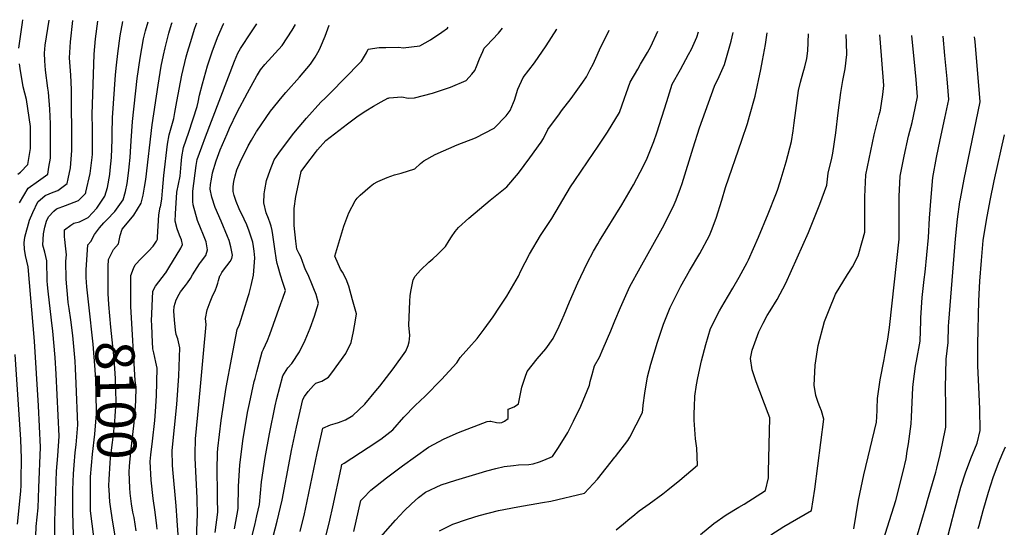
# Model space of a CAD drawing. Units: inches. Extents: x 2503412 to 2508775, y 1480749 to 1486186.
# Drawn here: x 2506247 to 2506971, y 1485719 to 1486092 of the extents above; entities that cross this region are included whole.
import ezdxf
from ezdxf.enums import TextEntityAlignment as Align

# ---------------------------------------------------------------- set-up
doc = ezdxf.new("R2010")
doc.units = ezdxf.units.IN
doc.header["$MEASUREMENT"] = 0
doc.layers.add('tile_2729_32_contour_10ft', color=104, linetype='Continuous')
doc.styles.add('Arial', font='arial.ttf')

msp = doc.modelspace()

# ---------------------------------------------------------------- linework, layer by layer
at = {"layer": 'tile_2729_32_contour_10ft'}
for points, elevation in [([(2506246.5, 1486071.28), (2506249.06, 1486090.3), (2506249.49, 1486092.27)], 8040), ([(2506246.95, 1485957.79), (2506253.26, 1485968.43), (2506260.86, 1485973.84), (2506267.74, 1485978.83), (2506268.6, 1485983.83), (2506269.64, 1485990.53), (2506269.85, 1486003.06), (2506269.65, 1486015.78), (2506269.26, 1486026.54), (2506268.28, 1486039.16), (2506267.87, 1486041.97), (2506266.13, 1486055.26), (2506265.48, 1486062.02), (2506265.45, 1486067.78), (2506265.71, 1486073.65), (2506268.72, 1486091.93)], 8050), ([(2506258.63, 1485705.62), (2506259.33, 1485720.03), (2506260.56, 1485733.58), (2506261.22, 1485748.43), (2506262.42, 1485778.29), (2506261.73, 1485793.45), (2506260.93, 1485808.53), (2506258.06, 1485856.04), (2506253.29, 1485910.79), (2506251.37, 1485918.95), (2506250.52, 1485923.8), (2506250.39, 1485928.4), (2506250.97, 1485932.58), (2506254.37, 1485945.08), (2506256.74, 1485950.73), (2506260.46, 1485958.42), (2506265.91, 1485963.03), (2506271.64, 1485965.53), (2506275.23, 1485966.84), (2506282.02, 1485971.87), (2506282.84, 1485975.38), (2506284.36, 1485983.36), (2506285.32, 1485996.23), (2506285.33, 1485998.67), (2506285.26, 1486040.9), (2506284.58, 1486051.48), (2506283.6, 1486064.25), (2506284.36, 1486075.94), (2506286.15, 1486091.62)], 8060), ([(2506272.89, 1485703.84), (2506273.03, 1485723.82), (2506274.12, 1485760.56), (2506275.15, 1485771.88), (2506276.05, 1485786.4), (2506275.47, 1485801.62), (2506273.96, 1485831.85), (2506273.23, 1485844.01), (2506271.44, 1485863.35), (2506270.58, 1485871.54), (2506267.96, 1485892.94), (2506267.46, 1485897.47), (2506267.27, 1485900.43), (2506267.05, 1485915.02), (2506265.52, 1485921.48), (2506264, 1485926.72), (2506264.66, 1485935.08), (2506265.49, 1485939.84), (2506266.71, 1485944.21), (2506268.28, 1485947.53), (2506272.24, 1485951.6), (2506274.16, 1485953.23), (2506280.79, 1485955.78), (2506287.18, 1485958.22), (2506290.28, 1485959.33), (2506295.41, 1485964.71), (2506295.78, 1485965.29), (2506295.84, 1485965.49), (2506298.94, 1485979.3), (2506300.38, 1485991.01), (2506300.58, 1485993.57), (2506300.61, 1485998.77), (2506300.56, 1486012.29), (2506300.36, 1486022.71), (2506301.85, 1486067.01), (2506302.74, 1486078.2), (2506304.49, 1486091.29)], 8070), ([(2506286.54, 1485713.91), (2506286.26, 1485730.27), (2506286.11, 1485741.87), (2506286.17, 1485744.46), (2506286.22, 1485746.85), (2506286.6, 1485758.57), (2506287.16, 1485765.04), (2506288, 1485774.23), (2506288.72, 1485779.95), (2506289.75, 1485794.55), (2506288.72, 1485825.07), (2506288.2, 1485835.98), (2506287.8, 1485841.32), (2506286.16, 1485860.25), (2506284.65, 1485871.76), (2506283.37, 1485880.22), (2506282.84, 1485884.52), (2506282.47, 1485887.58), (2506281.38, 1485901.74), (2506281.06, 1485914.86), (2506281.42, 1485919.43), (2506280.9, 1485926.2), (2506280.34, 1485930.7), (2506280.07, 1485932.87), (2506279.95, 1485938.02), (2506284.59, 1485941.4), (2506286.86, 1485942.87), (2506291.04, 1485943.71), (2506297.38, 1485947.02), (2506303.82, 1485953.9), (2506309.79, 1485962.61), (2506311.61, 1485968.89), (2506313.35, 1485978.51), (2506313.68, 1485981.79), (2506314.55, 1485991.14), (2506315.08, 1486004.16), (2506315.12, 1486008.69), (2506315.36, 1486020.1), (2506317.6, 1486051.79), (2506318.26, 1486058.84), (2506319.2, 1486067.56), (2506321.09, 1486080.46), (2506323.04, 1486090.96)], 8080), ([(2506297.93, 1485882.69), (2506296.48, 1485895.98), (2506295.86, 1485902.77), (2506296.06, 1485908.54), (2506297.18, 1485926.8), (2506299.37, 1485929.21), (2506302.14, 1485934.5), (2506305.77, 1485939.27), (2506309.03, 1485943.04), (2506311.15, 1485945.27), (2506317.07, 1485951.36), (2506323.14, 1485960.06), (2506324.79, 1485966.09), (2506326.03, 1485972.01), (2506327.39, 1485981.55), (2506327.65, 1485984.27), (2506328.27, 1485990.97), (2506328.65, 1485995.18), (2506329.01, 1486003.17), (2506330.07, 1486017.54), (2506333.54, 1486049.02), (2506335.59, 1486063.92), (2506338.25, 1486078.33), (2506339.69, 1486084.04), (2506341.53, 1486090.63)], 8090), ([(2506312.74, 1485882.98), (2506312.04, 1485891.19), (2506312.06, 1485897.89), (2506312.24, 1485911.01), (2506312.46, 1485916.04), (2506316.12, 1485923.46), (2506319.63, 1485927.71), (2506321, 1485933.62), (2506322.47, 1485938.27), (2506325.13, 1485941.49), (2506331.07, 1485948.68), (2506336.5, 1485957.5), (2506337.95, 1485963.29), (2506338.89, 1485969.14), (2506339.74, 1485974.98), (2506344.54, 1486015.02), (2506348.9, 1486044.14), (2506351.12, 1486058.02), (2506352.92, 1486066.34), (2506354.07, 1486071.59), (2506356.85, 1486082.36), (2506358.73, 1486089.06), (2506359.15, 1486090.32)], 8100), ([(2506328.75, 1485883.29), (2506328.82, 1485904.32), (2506330.71, 1485909.43), (2506331.96, 1485912.11), (2506336.3, 1485916.76), (2506341.88, 1485922.13), (2506345.18, 1485925.91), (2506347.66, 1485929.66), (2506348.34, 1485931.12), (2506348.37, 1485932.48), (2506349.39, 1485948.85), (2506350.41, 1485954.54), (2506350.56, 1485954.81), (2506351.67, 1485960.44), (2506351.71, 1485960.71), (2506352.22, 1485966.53), (2506352.54, 1485972.09), (2506353.16, 1485977.88), (2506355.87, 1486000.79), (2506357.01, 1486007.76), (2506360.4, 1486019.6), (2506361.15, 1486024.09), (2506362.65, 1486032.24), (2506366.3, 1486051.55), (2506369.6, 1486064.96), (2506370.56, 1486068.35), (2506372.74, 1486075.58), (2506376, 1486086.14), (2506377.4, 1486089.99)], 8110), ([(2506348.17, 1485718.09), (2506347.93, 1485720.5), (2506346.68, 1485730.58), (2506345.13, 1485740.63), (2506343.76, 1485753.96), (2506343.11, 1485767.68), (2506343.56, 1485772.61), (2506344.63, 1485782.67), (2506346.38, 1485797.77), (2506346.94, 1485804.46), (2506347.63, 1485815.91), (2506348.24, 1485836.17), (2506347.18, 1485840.6), (2506345.64, 1485847.6), (2506345.02, 1485850.52), (2506344.5, 1485860.75), (2506344.16, 1485868.41), (2506344.06, 1485870.72), (2506344.99, 1485892.74), (2506346.85, 1485896.43), (2506349.46, 1485899.59), (2506354.3, 1485905.98), (2506354.46, 1485906.2), (2506356.82, 1485910.09), (2506365.48, 1485924.45), (2506366.86, 1485927.13), (2506366.05, 1485930.64), (2506364.62, 1485934.01), (2506362.84, 1485938.52), (2506361.39, 1485944.33), (2506361.6, 1485949.55), (2506362.69, 1485965.54), (2506363.85, 1485971.4), (2506365.02, 1485977.22), (2506365.91, 1485986.03), (2506366.4, 1485991.52), (2506367.52, 1485998.51), (2506371.52, 1486009.67), (2506377.62, 1486028.51), (2506378.23, 1486031.63), (2506379.36, 1486036.83), (2506381.4, 1486045.11), (2506385.18, 1486058.32), (2506388.68, 1486068.78), (2506392.55, 1486079.08), (2506396.98, 1486089.15), (2506397.23, 1486089.64)], 8120), ([(2506363.64, 1485713.87), (2506363, 1485724.28), (2506362.27, 1485735.06), (2506359.74, 1485761.91), (2506359.58, 1485764.99), (2506359.33, 1485775.76), (2506362.61, 1485809.63), (2506364, 1485830.59), (2506364.95, 1485851.16), (2506363.43, 1485857.85), (2506362.21, 1485861.11), (2506361.57, 1485864.24), (2506360.95, 1485871.74), (2506360.51, 1485878.19), (2506360.64, 1485881.53), (2506362.2, 1485886.51), (2506364.36, 1485890.65), (2506365.43, 1485892.4), (2506368.96, 1485896.95), (2506370.46, 1485899.06), (2506372.61, 1485902.1), (2506374.16, 1485904.74), (2506379.29, 1485913), (2506380.05, 1485913.98), (2506383.86, 1485918.97), (2506385.27, 1485923.15), (2506384.12, 1485929.1), (2506381.76, 1485935.24), (2506380.62, 1485938.04), (2506377.88, 1485944.81), (2506374.6, 1485956.36), (2506374.49, 1485958.61), (2506374.48, 1485966.29), (2506376.94, 1485985.06), (2506377.71, 1485989.54), (2506380.96, 1485998.88), (2506383.62, 1486006.29), (2506405.09, 1486061.78), (2506407.56, 1486067.62), (2506409.55, 1486071.06), (2506417.51, 1486083.31), (2506421.45, 1486089.21)], 8130), ([(2506421.5, 1486051.01), (2506421.91, 1486051.73), (2506424.19, 1486055.5), (2506427.47, 1486059.3), (2506440.2, 1486073.38), (2506447.42, 1486084.55), (2506449.97, 1486088.7)], 8140), ([(2506421.5, 1486010.51), (2506431.47, 1486025.18), (2506440.15, 1486035.58), (2506442.82, 1486038.71), (2506452.91, 1486050.18), (2506461.03, 1486059.7), (2506464.41, 1486064.8), (2506467.27, 1486069.84), (2506468.32, 1486072.15), (2506471.65, 1486080.22), (2506474.62, 1486088.26)], 8150), ([(2506421.5, 1485833.59), (2506425.43, 1485848.22), (2506426.29, 1485850.14), (2506429.35, 1485856.66), (2506430.95, 1485861.03), (2506439.14, 1485883.75), (2506440.53, 1485887.7), (2506442.47, 1485893.39), (2506440.65, 1485899.17), (2506438.92, 1485904.6), (2506437.04, 1485910.73), (2506436.31, 1485913.15), (2506435.85, 1485915.63), (2506434.7, 1485923.92), (2506433.8, 1485930.71), (2506433.26, 1485934.17), (2506432.67, 1485937.37), (2506432.03, 1485940.53), (2506431.19, 1485942.7), (2506429.94, 1485946.14), (2506428.43, 1485950.38), (2506426.5, 1485957.63), (2506426.97, 1485964.31), (2506427.26, 1485967.34), (2506428.67, 1485974.03), (2506431.17, 1485981.62), (2506434.31, 1485989.4), (2506437.65, 1485994.33), (2506447.59, 1486007.75), (2506449.79, 1486010.45), (2506458, 1486019.98), (2506468.46, 1486031.77), (2506471.96, 1486034.95), (2506476.81, 1486039.83), (2506485.1, 1486048.25), (2506498.49, 1486061.86), (2506502.14, 1486068.04), (2506503.41, 1486070.67), (2506511.46, 1486071.78), (2506516.24, 1486071.86), (2506525.78, 1486072), (2506529.14, 1486071.64), (2506541.25, 1486073.14), (2506549.17, 1486077.41), (2506557.51, 1486083.17), (2506561.58, 1486086.03), (2506562.15, 1486086.7)], 8160), ([(2506421.5, 1485727.83), (2506423.32, 1485736.12), (2506424.84, 1485752.8), (2506427.64, 1485770.56), (2506430.73, 1485788.09), (2506434.91, 1485808.53), (2506436.1, 1485813.99), (2506440.53, 1485830.53), (2506444.33, 1485836.58), (2506447.26, 1485839.75), (2506452.82, 1485848.32), (2506457.11, 1485856.87), (2506460.78, 1485865.71), (2506463.85, 1485874.39), (2506466.92, 1485884.04), (2506464.98, 1485890.34), (2506463.43, 1485894.58), (2506461.96, 1485898.35), (2506459.74, 1485903.59), (2506458.49, 1485906.28), (2506457.26, 1485908.48), (2506456.26, 1485911.19), (2506453.86, 1485917.98), (2506452.56, 1485920.28), (2506450.8, 1485923.74), (2506450.05, 1485929.64), (2506448.81, 1485941.08), (2506448.89, 1485948.36), (2506448.98, 1485953.49), (2506450.11, 1485962.44), (2506450.54, 1485964.68), (2506453.95, 1485980.72), (2506457.53, 1485985.39), (2506464.71, 1485994.71), (2506466.2, 1485996.63), (2506472.33, 1486003.65), (2506488.2, 1486015.78), (2506496.04, 1486021.71), (2506501.72, 1486025.26), (2506507.38, 1486028.73), (2506513, 1486032.03), (2506517.85, 1486034.65), (2506518.31, 1486034.72), (2506518.89, 1486034.78), (2506528.11, 1486035.49), (2506532.64, 1486034.74), (2506537.43, 1486034.78), (2506550.65, 1486038.39), (2506558.64, 1486041.02), (2506563.91, 1486042.83), (2506575.51, 1486047.67), (2506579.62, 1486052.19), (2506581.65, 1486054.84), (2506582.88, 1486057.84), (2506585.21, 1486063.57), (2506587.64, 1486068.91), (2506588.75, 1486071.31), (2506590.36, 1486073.02), (2506599.24, 1486082.48), (2506602.21, 1486085.99)], 8170), ([(2506432.18, 1485707.87), (2506436.44, 1485723.76), (2506440.21, 1485739.21), (2506445.76, 1485769.24), (2506446.95, 1485775.77), (2506450.63, 1485792.86), (2506455.32, 1485813.19), (2506456.5, 1485815.37), (2506459.13, 1485819.24), (2506463.21, 1485823.53), (2506464.96, 1485825.28), (2506469.17, 1485826.83), (2506474.14, 1485829.55), (2506476.64, 1485832.8), (2506486.99, 1485847.02), (2506490.84, 1485855.21), (2506492.6, 1485863.12), (2506494.04, 1485871.62), (2506494.64, 1485876.16), (2506491.86, 1485886.36), (2506489.11, 1485896.4), (2506487.12, 1485901.69), (2506484.5, 1485906.73), (2506483.03, 1485909.07), (2506478.72, 1485918.47), (2506485.36, 1485940.6), (2506489.01, 1485950.44), (2506493.7, 1485959.17), (2506495.24, 1485961.15), (2506497.47, 1485963.25), (2506504.72, 1485969.85), (2506507.28, 1485971.6), (2506510.52, 1485973.44), (2506517.35, 1485976.4), (2506522.6, 1485978.21), (2506527.55, 1485979.51), (2506537.73, 1485982.83), (2506541.7, 1485986.7), (2506544.24, 1485988.65), (2506552.69, 1485993.19), (2506568.66, 1486000.23), (2506582.19, 1486005.56), (2506595.95, 1486012.53), (2506604.74, 1486021.73), (2506607.76, 1486025.51), (2506610.11, 1486031.37), (2506610.82, 1486033.27), (2506613.37, 1486041.3), (2506617.26, 1486049.88), (2506625.62, 1486060.64), (2506634.14, 1486073.01), (2506642.11, 1486085.26), (2506642.12, 1486085.28)], 8180), ([(2506666.6, 1486055.61), (2506668.74, 1486059.57), (2506669.81, 1486061.85), (2506674.46, 1486072.28), (2506680.19, 1486083.92), (2506680.54, 1486084.59)], 8190), ([(2506669.25, 1485994.64), (2506671.98, 1485998.6), (2506679.36, 1486009.73), (2506688.04, 1486024.11), (2506691.83, 1486034.52), (2506693.16, 1486038.18), (2506695.96, 1486046.43), (2506701.61, 1486056.05), (2506703.63, 1486059.49), (2506708.68, 1486068.11), (2506711.08, 1486072.59), (2506716.3, 1486083.96)], 8200), ([(2506672.16, 1485927.51), (2506673.55, 1485929.92), (2506689.87, 1485956.22), (2506698.35, 1485970.88), (2506703.26, 1485980.23), (2506707.95, 1485989.25), (2506713.42, 1486002.71), (2506715.65, 1486009.12), (2506722.9, 1486032.18), (2506726.93, 1486044.91), (2506732.9, 1486055.77), (2506738.97, 1486066.62), (2506741.06, 1486070.63), (2506745.03, 1486079.33), (2506746.22, 1486083.42)], 8210), ([(2506676.15, 1485850.6), (2506681.7, 1485863.66), (2506684.71, 1485870.97), (2506688.98, 1485880.96), (2506695.72, 1485896.39), (2506703.26, 1485909.99), (2506718.55, 1485937.06), (2506719.81, 1485939.47), (2506727.62, 1485954.81), (2506729.75, 1485959.97), (2506733.01, 1485968.42), (2506734.13, 1485971.87), (2506742.31, 1485998.21), (2506747.05, 1486012.94), (2506757.9, 1486043.38), (2506761.5, 1486050.6), (2506765.46, 1486059.32), (2506770.21, 1486076.49), (2506771.61, 1486082.97)], 8220), ([(2506685.18, 1485771.49), (2506694.18, 1485783.25), (2506695.74, 1485785.63), (2506705.08, 1485803.71), (2506705.35, 1485805.88), (2506705.65, 1485809.01), (2506706.73, 1485818.01), (2506708.63, 1485829.92), (2506711.27, 1485839.1), (2506716.12, 1485855.46), (2506720.49, 1485868.56), (2506725.45, 1485880.92), (2506731.47, 1485893.15), (2506733.28, 1485896.58), (2506739.69, 1485907.71), (2506747.23, 1485920.54), (2506754.3, 1485933.66), (2506755.78, 1485937.44), (2506759.18, 1485946.41), (2506763.29, 1485959.65), (2506765.98, 1485968.94), (2506778.17, 1486003.87), (2506782.23, 1486016.14), (2506783.86, 1486021.32), (2506787.89, 1486036.07), (2506792.1, 1486055.73), (2506793.41, 1486062.42), (2506795.56, 1486073.99), (2506796.85, 1486082.52)], 8230), ([(2506695.85, 1485725.81), (2506698.02, 1485727.63), (2506702.69, 1485731.5), (2506709.86, 1485736.6), (2506720.02, 1485744.07), (2506723.75, 1485746.82), (2506732.49, 1485753.91), (2506745.57, 1485764.99), (2506745.13, 1485777.53), (2506744.13, 1485784.25), (2506743.01, 1485798.05), (2506743.03, 1485803.2), (2506743.2, 1485807.79), (2506743.58, 1485815.66), (2506744.73, 1485824.12), (2506745.72, 1485829.08), (2506748.46, 1485841.66), (2506751.56, 1485853.66), (2506755.1, 1485865.48), (2506761.56, 1485878.31), (2506765.2, 1485884.28), (2506771.52, 1485894.97), (2506776.26, 1485903.03), (2506782.06, 1485913.97), (2506782.98, 1485915.8), (2506790.33, 1485932.56), (2506797.5, 1485949.73), (2506803.12, 1485963.87), (2506804.25, 1485966.99), (2506806.21, 1485973.05), (2506810.82, 1485987.87), (2506814.67, 1486002.85), (2506815.86, 1486010.6), (2506816.69, 1486016.47), (2506817.77, 1486025.47), (2506819.84, 1486040.34), (2506821.32, 1486046.5), (2506821.98, 1486049.01), (2506823.8, 1486055.26), (2506824.47, 1486057.66), (2506825.81, 1486063.78), (2506826.57, 1486069.4), (2506827.15, 1486081.98)], 8240), ([(2506747.59, 1485714.12), (2506757.48, 1485722.15), (2506766.6, 1485728.53), (2506775.92, 1485734.17), (2506779.84, 1485736.38), (2506795.49, 1485746.45), (2506797.71, 1485755.77), (2506797.77, 1485757.78), (2506797.82, 1485760.12), (2506798.69, 1485799.79), (2506797.48, 1485802.95), (2506788.6, 1485826.33), (2506785.77, 1485834.93), (2506784.36, 1485843.39), (2506785.63, 1485849.59), (2506790.53, 1485862.91), (2506793.69, 1485869.43), (2506796.84, 1485875.05), (2506798.94, 1485878.47), (2506803.97, 1485886.67), (2506810.48, 1485898.68), (2506818.85, 1485917.29), (2506827.2, 1485935.92), (2506835.49, 1485956.66), (2506840.65, 1485970.63), (2506841.47, 1485979.47), (2506844.18, 1485990.54), (2506844.91, 1485994.2), (2506847.13, 1486009.06), (2506848.87, 1486023.94), (2506850.81, 1486038.82), (2506852.46, 1486047.51), (2506854.19, 1486056.2), (2506855.43, 1486066.59), (2506855.1, 1486075.26), (2506854.8, 1486081.49)], 8250), ([(2506799.34, 1485713.95), (2506809.07, 1485720.07), (2506813.58, 1485722.6), (2506829.36, 1485731.78), (2506831.72, 1485747.29), (2506838.33, 1485798.91), (2506836.58, 1485804.95), (2506835.43, 1485807.77), (2506834.2, 1485811.01), (2506832.46, 1485816.19), (2506831.71, 1485820.84), (2506831.32, 1485823.56), (2506832.11, 1485838.58), (2506834.13, 1485852.98), (2506838.98, 1485870.67), (2506842.26, 1485879.2), (2506847.02, 1485890.76), (2506855.85, 1485904.99), (2506859.49, 1485910.7), (2506863.58, 1485918.8), (2506866.87, 1485930.05), (2506868.48, 1485936.12), (2506868.61, 1485962.1), (2506869.25, 1485978.36), (2506875.46, 1486007.78), (2506879.14, 1486022.47), (2506880.12, 1486025.85), (2506881.78, 1486037.29), (2506882.61, 1486044.03), (2506879.77, 1486078.41), (2506879.48, 1486081.05)], 8260), ([(2506860.52, 1485718.35), (2506863.93, 1485739.25), (2506867.73, 1485757.85), (2506877.02, 1485796.54), (2506877.18, 1485797.94), (2506877.29, 1485799.39), (2506877.83, 1485813.93), (2506879.77, 1485827.82), (2506882.67, 1485842.64), (2506883.55, 1485847), (2506885.45, 1485857.46), (2506886.68, 1485866.15), (2506893.77, 1485930.96), (2506893.88, 1485933.01), (2506893.81, 1485947.21), (2506893.85, 1485962.29), (2506894.54, 1485977.34), (2506897.51, 1485992.06), (2506900.72, 1486006.77), (2506903.38, 1486016.74), (2506904.33, 1486021.31), (2506907.22, 1486035.57), (2506906.28, 1486048.25), (2506905.6, 1486055.91), (2506903.01, 1486080.63)], 8270), ([(2506880.67, 1485705.04), (2506891.31, 1485739.07), (2506896.64, 1485760.33), (2506898.84, 1485769.66), (2506899.79, 1485775.25), (2506900.64, 1485780.63), (2506902.6, 1485795.46), (2506902.75, 1485800.38), (2506903.86, 1485822.03), (2506904.3, 1485826.53), (2506905.79, 1485837.78), (2506906.49, 1485841.39), (2506909.14, 1485856.22), (2506909.66, 1485871.17), (2506909.77, 1485873.21), (2506910.8, 1485888.07), (2506912.27, 1485901.32), (2506913.02, 1485906.92), (2506915.37, 1485932.18), (2506916.05, 1485946.44), (2506917.26, 1485961.96), (2506918.47, 1485976.38), (2506921.33, 1485991), (2506923.96, 1486004), (2506927.32, 1486019.85), (2506930.23, 1486033.75), (2506929.72, 1486039.85), (2506928.97, 1486048.8), (2506927.49, 1486065.96), (2506926.2, 1486080.22)], 8280), ([(2506900.79, 1485692.31), (2506913.62, 1485735.42), (2506914.69, 1485739.05), (2506920.75, 1485759.83), (2506921.52, 1485762.89), (2506924.04, 1485772.89), (2506925.76, 1485780.85), (2506928.02, 1485792.98), (2506928.16, 1485808.69), (2506927.94, 1485821.86), (2506928.3, 1485842.87), (2506929.72, 1485855.14), (2506930.17, 1485867.19), (2506930.31, 1485870.16), (2506932.73, 1485900.74), (2506935.31, 1485931.2), (2506936.8, 1485945.86), (2506938.43, 1485958.53), (2506938.82, 1485960.7), (2506941.47, 1485975.23), (2506953.23, 1486031.94), (2506949.6, 1486076.3), (2506949.3, 1486079.81)], 8290), ([(2506245.76, 1485978.88), (2506247.63, 1485980.29), (2506253.17, 1485985.93), (2506254.99, 1485997.67), (2506255.14, 1486010.23), (2506254.97, 1486013.89), (2506252.1, 1486033.53), (2506249.73, 1486042.85), (2506247.5, 1486056.49), (2506247, 1486059.75)], 8040), ([(2506453.38, 1485716.34), (2506456.51, 1485729.19), (2506457.33, 1485732.7), (2506465.84, 1485773.83), (2506466.78, 1485778.11), (2506470.08, 1485792.18), (2506475.68, 1485794.58), (2506478.95, 1485795.66), (2506481.58, 1485796.39), (2506486.61, 1485798.21), (2506492.11, 1485801.42), (2506500.81, 1485809.8), (2506509.09, 1485819.65), (2506511.86, 1485823.06), (2506521.68, 1485835.88), (2506531.11, 1485848.66), (2506532.84, 1485852.93), (2506533.37, 1485855.5), (2506533.69, 1485857.57), (2506533.93, 1485860.62), (2506533.61, 1485862.68), (2506533.31, 1485867.85), (2506534.02, 1485885.33), (2506534.32, 1485889.64), (2506534.9, 1485893.93), (2506536.46, 1485901.11), (2506537.94, 1485903.76), (2506541.79, 1485908.31), (2506547.91, 1485914.08), (2506550.81, 1485916.68), (2506554.41, 1485919.8), (2506556.4, 1485921.72), (2506560.31, 1485925.6), (2506562.98, 1485930.06), (2506564.73, 1485932.81), (2506567.41, 1485936.79), (2506569.88, 1485939.68), (2506577.41, 1485946.53), (2506593.11, 1485959.67), (2506605.32, 1485969.41), (2506613.93, 1485979.44), (2506622.25, 1485990.8), (2506630.56, 1486002.27), (2506632.33, 1486004.95), (2506635.38, 1486011.65), (2506643.96, 1486023.24), (2506645.58, 1486025.41), (2506652.7, 1486034.49), (2506661.18, 1486046.3), (2506663.78, 1486050.4), (2506666.6, 1486055.61)], 8190), ([(2506377.04, 1485708.31), (2506377.52, 1485724.2), (2506377.95, 1485727.82), (2506377.63, 1485740.99), (2506376.08, 1485770.04), (2506376.02, 1485773.02), (2506376.42, 1485784.26), (2506378.82, 1485809.57), (2506380.37, 1485825.55), (2506382.29, 1485846.99), (2506384.1, 1485868.32), (2506383.71, 1485872.88), (2506384.94, 1485879.17), (2506387.04, 1485884.97), (2506388.64, 1485888.59), (2506391.1, 1485893.72), (2506391.92, 1485895.66), (2506392.81, 1485898.69), (2506393.34, 1485900.69), (2506394.36, 1485904.08), (2506394.67, 1485904.68), (2506395.72, 1485906.45), (2506397.72, 1485909.24), (2506399.42, 1485911.54), (2506401.9, 1485914.6), (2506403.09, 1485916.77), (2506403.7, 1485919.17), (2506402.45, 1485925.45), (2506401.13, 1485930.17), (2506399.99, 1485933.04), (2506395.2, 1485944.32), (2506390.83, 1485954.19), (2506388.36, 1485961.82), (2506387.13, 1485967.76), (2506387.36, 1485971.29), (2506388.04, 1485975.2), (2506388.86, 1485979.72), (2506391.59, 1485988.71), (2506394.48, 1485996.73), (2506399.57, 1486008.52), (2506401.37, 1486012.61), (2506407.06, 1486024.39), (2506414.53, 1486038.6), (2506421.5, 1486051.01)], 8140), ([(2506390.72, 1485715.65), (2506392.7, 1485730.52), (2506392.67, 1485740.59), (2506392.66, 1485745.03), (2506392.21, 1485761.69), (2506392.63, 1485774.05), (2506392.75, 1485777.18), (2506395.25, 1485797.85), (2506398.96, 1485822.08), (2506402.98, 1485844.13), (2506407.12, 1485864.56), (2506408.62, 1485868.42), (2506415.17, 1485889.03), (2506415.85, 1485891.2), (2506417.32, 1485896.95), (2506419.09, 1485904.51), (2506420, 1485917.21), (2506419.44, 1485922.24), (2506419.05, 1485925.61), (2506418.57, 1485928.92), (2506415.83, 1485936.96), (2506414.08, 1485941.49), (2506412.07, 1485945.83), (2506408.41, 1485953.26), (2506406.28, 1485958.7), (2506404.72, 1485963.04), (2506404.06, 1485966.15), (2506403.99, 1485969.64), (2506404.61, 1485973.34), (2506405.6, 1485977.56), (2506406.82, 1485982.03), (2506409.13, 1485987.73), (2506415.09, 1485999.57), (2506417.49, 1486003.79), (2506421.34, 1486010.26), (2506421.5, 1486010.51)], 8150), ([(2506923.94, 1485690.92), (2506934.85, 1485733.51), (2506939.21, 1485748.81), (2506942.64, 1485759.44), (2506946.54, 1485769.98), (2506951.15, 1485781.26), (2506953.45, 1485790.5), (2506953.08, 1485806.26), (2506952.25, 1485822.64), (2506951.52, 1485838.05), (2506951.53, 1485844.75), (2506951.62, 1485854), (2506952.33, 1485885.82), (2506953.11, 1485900.17), (2506954.32, 1485915.47), (2506955.59, 1485930.04), (2506957.92, 1485944.92), (2506960.79, 1485959.44), (2506963.76, 1485973.95), (2506971.29, 1486007.59)], 8300), ([(2506472.29, 1485712.59), (2506475.27, 1485724.5), (2506477.41, 1485734.44), (2506483.38, 1485762.87), (2506483.97, 1485765.61), (2506485.74, 1485766.37), (2506503.45, 1485777.95), (2506512.66, 1485784.18), (2506521.41, 1485791.09), (2506529.59, 1485800.26), (2506537.85, 1485808.84), (2506545.35, 1485815.68), (2506557.28, 1485827.85), (2506568.56, 1485840.17), (2506571.07, 1485844.15), (2506577.48, 1485851.21), (2506583.37, 1485858.07), (2506588.61, 1485864.86), (2506595.2, 1485874.03), (2506599.96, 1485880.97), (2506605.29, 1485889.24), (2506613.9, 1485903.87), (2506615.71, 1485907.69), (2506621.85, 1485920), (2506630.02, 1485933.7), (2506636.43, 1485943.18), (2506638.3, 1485946.33), (2506652.16, 1485969.6), (2506655.2, 1485974.24), (2506669.25, 1485994.64)], 8200), ([(2506492.79, 1485716.18), (2506497.86, 1485739.04), (2506499.58, 1485740.81), (2506505.37, 1485746.63), (2506516.75, 1485755.73), (2506528.48, 1485764.52), (2506547.71, 1485778.18), (2506559.32, 1485784.45), (2506569.79, 1485789.07), (2506590.87, 1485797.12), (2506592.9, 1485797.38), (2506593.6, 1485797.33), (2506597.69, 1485796.41), (2506600.03, 1485796.23), (2506601.57, 1485796.39), (2506603.57, 1485797.33), (2506606.21, 1485799.24), (2506606.28, 1485802.32), (2506606.38, 1485806.05), (2506610.66, 1485807.8), (2506613.85, 1485810.11), (2506616.4, 1485822.38), (2506618.8, 1485829.78), (2506620.31, 1485833.82), (2506627.71, 1485843.25), (2506633.9, 1485850.36), (2506639.44, 1485858.16), (2506643.71, 1485867.08), (2506645.72, 1485871.5), (2506647.56, 1485875.53), (2506651.49, 1485885.05), (2506657.52, 1485898.92), (2506664.36, 1485913.41), (2506669.05, 1485922.13), (2506672.16, 1485927.51)], 8210), ([(2506299.16, 1485741.98), (2506299.15, 1485742.4), (2506299.17, 1485753.28), (2506299.25, 1485756.56), (2506300.6, 1485773.04), (2506302.43, 1485787.82), (2506303.54, 1485802.75), (2506303.33, 1485818.19), (2506303, 1485828.04), (2506302.59, 1485834.93), (2506301.06, 1485853.96), (2506297.93, 1485882.69)], 8090), ([(2506313.16, 1485742.25), (2506313.1, 1485742.95), (2506312.69, 1485750.01), (2506312.79, 1485754.41), (2506313.68, 1485766.84), (2506313.94, 1485770.11), (2506315.28, 1485781.77), (2506315.76, 1485785.7), (2506317, 1485796.78), (2506317.32, 1485801.33), (2506317.92, 1485811.31), (2506317.75, 1485820.12), (2506317.49, 1485828.63), (2506316.53, 1485843.22), (2506316.17, 1485847.87), (2506314.15, 1485866.44), (2506312.74, 1485882.98)], 8100), ([(2506328.54, 1485742.55), (2506328.29, 1485744.42), (2506328.01, 1485748.35), (2506327.57, 1485759.95), (2506327.84, 1485764.21), (2506328.82, 1485774.8), (2506331.27, 1485796.04), (2506332.03, 1485804.86), (2506332.42, 1485812.25), (2506332.7, 1485822.24), (2506332.02, 1485827.31), (2506328.75, 1485881.55), (2506328.75, 1485883.29)], 8110), ([(2506245.49, 1485721.75), (2506247.86, 1485745.95), (2506248.15, 1485750.42), (2506248.28, 1485754.19), (2506248.49, 1485770), (2506248.02, 1485783.86), (2506243.85, 1485846.22)], 8050), ([(2506510.81, 1485710.04), (2506523.35, 1485724.49), (2506529.79, 1485731.41), (2506535.14, 1485736.58), (2506540.39, 1485741.35), (2506545.57, 1485745.13), (2506557.08, 1485750.46), (2506567.89, 1485753.98), (2506584.89, 1485759.22), (2506590.64, 1485760.84), (2506597.22, 1485762.55), (2506603.42, 1485764.1), (2506610.19, 1485764.8), (2506613.96, 1485765.15), (2506621.45, 1485765.56), (2506624.59, 1485766.11), (2506629.36, 1485767.52), (2506632.46, 1485768.64), (2506638.85, 1485771.41), (2506643.19, 1485778), (2506650.13, 1485788.9), (2506654.42, 1485797.4), (2506659.74, 1485808.32), (2506666.17, 1485823.67), (2506666.65, 1485826.52), (2506667.98, 1485831.65), (2506669.66, 1485837.89), (2506673.47, 1485844.27), (2506676.15, 1485850.6)], 8220), ([(2506405.03, 1485718.27), (2506406.94, 1485729.11), (2506407.67, 1485733.26), (2506408.08, 1485749.64), (2506408.85, 1485764.95), (2506411.29, 1485782.97), (2506414.73, 1485803.6), (2506416.06, 1485810.33), (2506419.6, 1485826.47), (2506420.15, 1485828.58), (2506421.5, 1485833.59)], 8160), ([(2506555.68, 1485716.77), (2506563.53, 1485720.62), (2506565.64, 1485721.61), (2506576.27, 1485725.33), (2506584.89, 1485727.98), (2506599.17, 1485731.67), (2506613.32, 1485734.35), (2506631.47, 1485737.58), (2506637.66, 1485738.47), (2506662.3, 1485744.42), (2506671.95, 1485754.8), (2506684.65, 1485770.8), (2506685.18, 1485771.49)], 8230), ([(2506951.97, 1485718.53), (2506952.51, 1485720.76), (2506955.58, 1485731.72), (2506959.38, 1485745.28), (2506962.82, 1485755.91), (2506966.9, 1485766.42), (2506970.11, 1485774.07), (2506971.91, 1485778.51)], 8310), ([(2506332.63, 1485716.66), (2506331.15, 1485726.68), (2506330.36, 1485730.42), (2506329.32, 1485736.63), (2506328.54, 1485742.55)], 8110), ([(2506303.71, 1485695.33), (2506299.26, 1485731.49), (2506299.16, 1485741.98)], 8090), ([(2506317.39, 1485712.83), (2506315.14, 1485726.27), (2506314.11, 1485732.81), (2506313.49, 1485738.03), (2506313.16, 1485742.25)], 8100), ([(2506421.5, 1485619.95), (2506415.05, 1485641.91), (2506414.16, 1485645.27), (2506413.11, 1485650.29), (2506411.76, 1485659.79), (2506411.3, 1485667.5), (2506411.25, 1485675.89), (2506411.92, 1485685.77), (2506412.77, 1485690.68), (2506415.54, 1485703.65), (2506416.09, 1485705.79), (2506420, 1485721.01), (2506421.5, 1485727.83)], 8170), ([(2506685.74, 1485717.42), (2506691.17, 1485721.87), (2506695.85, 1485725.81)], 8240)]:
    msp.add_lwpolyline(points, dxfattribs=dict(at, elevation=elevation))

# ---------------------------------------------------------------- texts
at = {"color": 18, "style": 'Arial'}
msp.add_text('8100', height=28.8, rotation=-88.88005, dxfattribs=at).set_placement((2506317.89, 1485812.71), align=Align.MIDDLE_CENTER)

doc.saveas('drawing.dxf')
